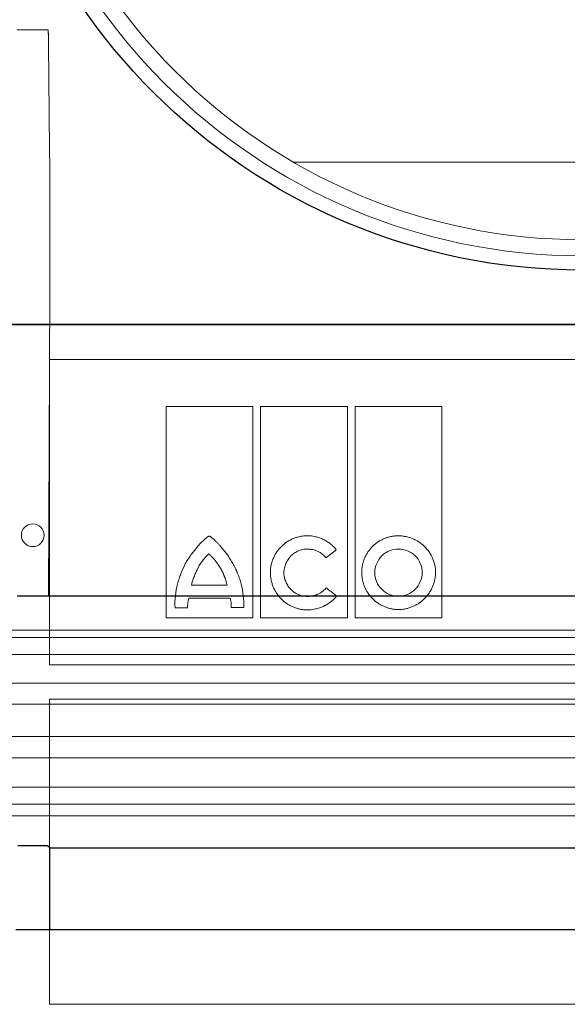
# Model space of a CAD drawing. Units: millimetres. Extents: x 2377 to 13875, y 790 to 3564.
# Drawn here: x 8231 to 8303, y 1967 to 2097 of the extents above; entities that cross this region are included whole.
import ezdxf

# ---------------------------------------------------------------- set-up
doc = ezdxf.new("R2010")
doc.units = ezdxf.units.MM
doc.layers.add('DUENN-18', color=94, linetype='Continuous', lineweight=0)
doc.layers.add('SICHTBAR', color=7, linetype='Continuous', lineweight=25)

msp = doc.modelspace()

# ---------------------------------------------------------------- linework, layer by layer
msp.add_line((8129.505, 2057.071), (8480.291, 2057.071))
at = {"layer": 'DUENN-18'}
for p, q in [((8230.35, 2095.941), (8234.451, 2095.941)), ((8266.791, 2078.515), (8343.005, 2078.515)), ((8234.648, 2061.571), (8234.648, 2077.271)), ((8234.648, 2061.571), (8234.457, 2021.237)), ((8234.6, 2012.165), (8234.601, 2052.464)), ((8234.601, 2052.464), (8375.196, 2052.464)), ((8250.009, 2018.373), (8250.009, 2046.255)), ((8250.009, 2046.255), (8261.438, 2046.255)), ((8261.438, 2046.255), (8261.438, 2018.373)), ((8262.443, 2018.373), (8262.443, 2046.255)), ((8262.443, 2046.255), (8273.954, 2046.255)), ((8273.954, 2046.255), (8273.954, 2018.373)), ((8274.96, 2018.373), (8274.96, 2046.255)), ((8274.96, 2046.255), (8286.409, 2046.255)), ((8286.409, 2046.255), (8286.409, 2018.373)), ((8253.35, 2022.668), (8258.068, 2022.668)), ((8258.464, 2020.958), (8253.002, 2020.958)), ((8252.843, 2019.711), (8251.19, 2019.711)), ((8260.276, 2019.731), (8258.604, 2019.731)), ((8261.438, 2018.373), (8250.009, 2018.373)), ((8273.954, 2018.373), (8262.443, 2018.373)), ((8286.409, 2018.373), (8274.96, 2018.373)), ((8304.898, 2016.771), (8119.973, 2016.771)), ((8304.898, 2015.771), (8118.648, 2015.771)), ((8304.898, 2013.521), (8118.648, 2013.521)), ((8375.196, 2012.165), (8234.6, 2012.165)), ((8487.19, 2009.761), (8122.606, 2009.761)), ((8234.6, 2007.665), (8375.196, 2007.665)), ((8234.6, 1967.385), (8234.6, 2007.665)), ((8304.898, 2006.996), (8116.341, 2006.996)), ((8487.19, 2002.711), (8122.606, 2002.711)), ((8304.898, 1999.913), (8116.396, 1999.913)), ((8304.898, 1996.037), (8118.648, 1996.037)), ((8304.898, 1993.771), (8118.648, 1993.771)), ((8304.898, 1992.271), (8120.473, 1992.271)), ((8234.648, 1977.271), (8234.648, 1988.037)), ((8375.196, 1967.385), (8234.6, 1967.385))]:
    msp.add_line(p, q, dxfattribs=at)
for centre, radius in [((8304.898, 2144.271), 78.124), ((8304.898, 2144.271), 76), ((8232.398, 2029.271), 1.5)]:
    msp.add_circle(centre, radius, dxfattribs=at)
for points in [[(8234.648, 2077.271), (8234.582, 2083.486), (8234.517, 2089.71), (8234.451, 2095.941)], [(8272.418, 2021.34), (8271.989, 2021.668), (8271.56, 2021.996), (8271.132, 2022.324)], [(8272.508, 2021.243), (8272.478, 2021.275), (8272.448, 2021.307), (8272.418, 2021.34)]]:
    msp.add_open_spline(points, degree=3, dxfattribs=at)
for points, knots in [([(8234.451, 2095.941), (8234.453, 2095.759), (8234.455, 2095.567), (8234.457, 2095.161), (8234.457, 2094.948), (8234.457, 2094.733)], [0, 0, 0, 0, 0.5, 0.5, 1, 1, 1, 1]), ([(8255.704, 2029.17), (8255.699, 2029.169), (8255.686, 2029.167), (8255.663, 2029.157), (8255.629, 2029.14), (8255.566, 2029.103), (8255.442, 2029.02), (8255.2, 2028.836), (8254.877, 2028.55), (8254.507, 2028.179), (8254.278, 2027.914), (8254.161, 2027.779)], [0, 0, 0, 0, 0.0076528, 0.0195134, 0.0357566, 0.0625717, 0.1251179, 0.2501712, 0.5001699, 0.7443407, 1, 1, 1, 1]), ([(8257.355, 2027.631), (8257.27, 2027.729), (8257.101, 2027.922), (8256.842, 2028.198), (8256.533, 2028.508), (8256.268, 2028.753), (8256.051, 2028.935), (8255.957, 2029.009), (8255.884, 2029.064), (8255.835, 2029.097), (8255.798, 2029.125), (8255.77, 2029.147), (8255.744, 2029.162), (8255.722, 2029.169), (8255.71, 2029.17), (8255.704, 2029.17)], [0, 0, 0, 0, 0.17113757, 0.33757921, 0.49947745, 0.74907469, 0.81477968, 0.87414424, 0.90737366, 0.93667698, 0.95263767, 0.96873874, 0.9843804, 0.99231908, 1, 1, 1, 1]), ([(8263.767, 2024.349), (8263.768, 2024.413), (8263.77, 2024.542), (8263.782, 2024.735), (8263.802, 2024.927), (8263.83, 2025.12), (8263.884, 2025.404), (8263.981, 2025.778), (8264.148, 2026.229), (8264.357, 2026.661), (8264.689, 2027.205), (8265.198, 2027.819), (8265.817, 2028.317), (8266.36, 2028.639), (8266.789, 2028.841), (8267.236, 2029.002), (8267.646, 2029.106), (8268.011, 2029.167), (8268.327, 2029.2), (8268.538, 2029.204), (8268.643, 2029.206)], [0, 0, 0, 0, 0.0250003, 0.0500159, 0.0750918, 0.1002727, 0.1256026, 0.1878457, 0.2505508, 0.3128833, 0.3753164, 0.4997741, 0.6242257, 0.6865761, 0.7490846, 0.8117763, 0.8742709, 0.9164014, 0.9582513, 1, 1, 1, 1]), ([(8272.472, 2027.356), (8272.426, 2027.413), (8272.332, 2027.528), (8272.182, 2027.69), (8272.026, 2027.847), (8271.861, 2027.996), (8271.606, 2028.208), (8271.245, 2028.463), (8270.763, 2028.728), (8270.255, 2028.939), (8269.786, 2029.075), (8269.368, 2029.155), (8269.006, 2029.198), (8268.764, 2029.204), (8268.643, 2029.206)], [0, 0, 0, 0, 0.0499884, 0.0999488, 0.1499886, 0.2002141, 0.250731, 0.3752163, 0.50022, 0.625326, 0.7503107, 0.8338979, 0.9169732, 1, 1, 1, 1]), ([(8280.664, 2029.206), (8280.602, 2029.205), (8280.476, 2029.204), (8280.288, 2029.192), (8280.1, 2029.174), (8279.912, 2029.147), (8279.632, 2029.097), (8279.264, 2029.004), (8278.818, 2028.844), (8278.39, 2028.643), (8277.847, 2028.321), (8277.231, 2027.822), (8276.728, 2027.207), (8276.402, 2026.664), (8276.197, 2026.233), (8276.035, 2025.785), (8275.93, 2025.373), (8275.867, 2025.006), (8275.834, 2024.688), (8275.83, 2024.475), (8275.828, 2024.369)], [0, 0, 0, 0, 0.0248863, 0.0497812, 0.0747238, 0.0997529, 0.1249068, 0.1874149, 0.2500976, 0.3124872, 0.3746938, 0.499826, 0.6241395, 0.6866909, 0.7493378, 0.8119547, 0.8743267, 0.9164475, 0.9582742, 1, 1, 1, 1]), ([(8280.664, 2029.206), (8280.728, 2029.205), (8280.855, 2029.204), (8281.046, 2029.192), (8281.236, 2029.173), (8281.426, 2029.147), (8281.708, 2029.096), (8282.078, 2029.003), (8282.528, 2028.844), (8282.961, 2028.642), (8283.508, 2028.322), (8284.134, 2027.825), (8284.649, 2027.212), (8284.985, 2026.67), (8285.196, 2026.239), (8285.364, 2025.79), (8285.474, 2025.377), (8285.539, 2025.008), (8285.574, 2024.689), (8285.578, 2024.475), (8285.581, 2024.369)], [0, 0, 0, 0, 0.02505876, 0.05011862, 0.07521862, 0.10039759, 0.125694, 0.18810605, 0.25071236, 0.31312171, 0.37542277, 0.49990097, 0.62447026, 0.68688829, 0.74930659, 0.81198957, 0.87433376, 0.91645016, 0.95827027, 1, 1, 1, 1]), ([(8251.504, 2022.837), (8251.538, 2022.953), (8251.603, 2023.182), (8251.745, 2023.636), (8252.017, 2024.418), (8252.404, 2025.285), (8252.885, 2026.095), (8253.284, 2026.676), (8253.638, 2027.138), (8253.932, 2027.504), (8254.083, 2027.685), (8254.161, 2027.779)], [0, 0, 0, 0, 0.0639357, 0.1252528, 0.250403, 0.5000342, 0.624835, 0.749726, 0.8748339, 0.9345861, 1, 1, 1, 1]), ([(8255.66, 2026.821), (8255.622, 2026.787), (8255.544, 2026.719), (8255.395, 2026.577), (8255.216, 2026.391), (8255.013, 2026.156), (8254.821, 2025.911), (8254.67, 2025.701), (8254.554, 2025.528), (8254.441, 2025.354), (8254.333, 2025.175), (8254.232, 2024.993), (8254.185, 2024.901), (8254.161, 2024.855)], [0, 0, 0, 0, 0.0617822, 0.1249552, 0.249982, 0.3749311, 0.4999547, 0.6249757, 0.6874562, 0.7499726, 0.8750236, 0.9383557, 1, 1, 1, 1]), ([(8257.257, 2024.781), (8257.203, 2024.876), (8257.097, 2025.066), (8256.952, 2025.296), (8256.831, 2025.476), (8256.705, 2025.653), (8256.573, 2025.825), (8256.435, 2025.992), (8256.293, 2026.156), (8256.147, 2026.316), (8255.999, 2026.473), (8255.887, 2026.589), (8255.773, 2026.705), (8255.698, 2026.782), (8255.66, 2026.821)], [0, 0, 0, 0, 0.1250197, 0.2500358, 0.3125174, 0.3750046, 0.5000095, 0.5624984, 0.6249784, 0.7499574, 0.8124666, 0.8749838, 0.9374993, 1, 1, 1, 1]), ([(8259.923, 2022.837), (8259.891, 2022.947), (8259.827, 2023.167), (8259.72, 2023.494), (8259.605, 2023.819), (8259.439, 2024.247), (8259.21, 2024.773), (8258.902, 2025.386), (8258.561, 2025.981), (8258.19, 2026.554), (8257.791, 2027.108), (8257.5, 2027.457), (8257.355, 2027.631)], [0, 0, 0, 0, 0.0624839, 0.1250043, 0.1876116, 0.2503561, 0.3754074, 0.5006928, 0.6254924, 0.7503776, 0.8752212, 1, 1, 1, 1]), ([(8265.539, 2024.349), (8265.543, 2024.4), (8265.551, 2024.502), (8265.57, 2024.654), (8265.596, 2024.804), (8265.638, 2025.004), (8265.706, 2025.25), (8265.847, 2025.631), (8266.084, 2026.082), (8266.461, 2026.56), (8266.927, 2026.95), (8267.372, 2027.188), (8267.749, 2027.325), (8268.042, 2027.398), (8268.341, 2027.445), (8268.543, 2027.451), (8268.643, 2027.454)], [0, 0, 0, 0, 0.031289, 0.06252, 0.0937477, 0.1250268, 0.1877446, 0.2500597, 0.3747426, 0.4995108, 0.6241667, 0.7492184, 0.8116394, 0.8741143, 0.9371779, 1, 1, 1, 1]), ([(8268.643, 2027.454), (8268.702, 2027.453), (8268.82, 2027.451), (8268.996, 2027.437), (8269.171, 2027.413), (8269.402, 2027.369), (8269.686, 2027.291), (8270.015, 2027.161), (8270.327, 2026.995), (8270.588, 2026.816), (8270.799, 2026.638), (8270.968, 2026.471), (8271.068, 2026.35), (8271.118, 2026.289)], [0, 0, 0, 0, 0.0628344, 0.1255052, 0.1881885, 0.2510606, 0.3761549, 0.5003471, 0.6261771, 0.7504928, 0.8343143, 0.9172984, 1, 1, 1, 1]), ([(8271.118, 2026.289), (8271.343, 2026.467), (8271.794, 2026.822), (8272.246, 2027.178), (8272.472, 2027.356)], [0, 0, 0, 0, 0.4984672, 1, 1, 1, 1]), ([(8280.664, 2027.454), (8279.849, 2027.469), (8279.052, 2027.125), (8277.907, 2025.989), (8277.56, 2025.191), (8277.56, 2024.369)], [0, 0, 0, 0, 0.5, 0.5, 1, 1, 1, 1]), ([(8283.809, 2024.369), (8283.809, 2025.196), (8283.465, 2026.005), (8282.292, 2027.139), (8281.484, 2027.454), (8280.664, 2027.454)], [0, 0, 0, 0, 0.5, 0.5, 1, 1, 1, 1]), ([(8254.161, 2024.855), (8254.118, 2024.768), (8254.032, 2024.593), (8253.91, 2024.328), (8253.794, 2024.061), (8253.685, 2023.789), (8253.584, 2023.515), (8253.493, 2023.237), (8253.426, 2023.001), (8253.38, 2022.811), (8253.36, 2022.715), (8253.35, 2022.668)], [0, 0, 0, 0, 0.1250319, 0.2500679, 0.3750772, 0.5001034, 0.6251148, 0.7500718, 0.8750726, 0.9383123, 1, 1, 1, 1]), ([(8258.068, 2022.668), (8258.055, 2022.714), (8258.029, 2022.805), (8257.978, 2022.987), (8257.925, 2023.17), (8257.87, 2023.351), (8257.812, 2023.531), (8257.75, 2023.71), (8257.683, 2023.887), (8257.612, 2024.062), (8257.516, 2024.278), (8257.392, 2024.532), (8257.302, 2024.698), (8257.257, 2024.781)], [0, 0, 0, 0, 0.0625403, 0.1250824, 0.2501602, 0.3126875, 0.3752119, 0.5002637, 0.5627753, 0.6252242, 0.7501248, 0.8750862, 1, 1, 1, 1]), ([(8268.601, 2019.425), (8268.538, 2019.426), (8268.411, 2019.427), (8268.222, 2019.439), (8268.033, 2019.459), (8267.844, 2019.487), (8267.563, 2019.54), (8267.195, 2019.636), (8266.75, 2019.802), (8266.323, 2020.01), (8265.783, 2020.341), (8265.171, 2020.851), (8264.67, 2021.476), (8264.344, 2022.026), (8264.139, 2022.462), (8263.976, 2022.916), (8263.87, 2023.334), (8263.807, 2023.705), (8263.774, 2024.027), (8263.769, 2024.242), (8263.767, 2024.349)], [0, 0, 0, 0, 0.02502699, 0.05006426, 0.07515372, 0.10033703, 0.12565537, 0.18800284, 0.25064771, 0.31302666, 0.37537395, 0.49981366, 0.62433245, 0.6867473, 0.74920439, 0.81190799, 0.87431065, 0.91643177, 0.95826267, 1, 1, 1, 1]), ([(8268.643, 2021.205), (8268.593, 2021.206), (8268.493, 2021.208), (8268.342, 2021.22), (8268.192, 2021.239), (8267.994, 2021.275), (8267.749, 2021.338), (8267.37, 2021.478), (8266.923, 2021.723), (8266.456, 2022.117), (8266.074, 2022.599), (8265.834, 2023.053), (8265.693, 2023.438), (8265.613, 2023.736), (8265.558, 2024.041), (8265.545, 2024.246), (8265.539, 2024.349)], [0, 0, 0, 0, 0.03115003, 0.06230209, 0.09353516, 0.12492763, 0.18748064, 0.25017176, 0.37463572, 0.49978273, 0.62432869, 0.74931095, 0.81184847, 0.87445422, 0.93729884, 1, 1, 1, 1]), ([(8280.664, 2019.473), (8280.601, 2019.474), (8280.474, 2019.475), (8280.284, 2019.487), (8280.094, 2019.507), (8279.905, 2019.535), (8279.624, 2019.587), (8279.255, 2019.683), (8278.808, 2019.848), (8278.38, 2020.055), (8277.839, 2020.384), (8277.226, 2020.892), (8276.725, 2021.514), (8276.401, 2022.061), (8276.197, 2022.494), (8276.035, 2022.946), (8275.93, 2023.36), (8275.868, 2023.729), (8275.834, 2024.049), (8275.83, 2024.262), (8275.828, 2024.369)], [0, 0, 0, 0, 0.0250291, 0.0500677, 0.0751579, 0.1003415, 0.1256598, 0.1880146, 0.2506562, 0.3130395, 0.3753761, 0.4998016, 0.624289, 0.6866635, 0.7491468, 0.811834, 0.8742854, 0.9163949, 0.9582359, 1, 1, 1, 1]), ([(8277.56, 2024.369), (8277.56, 2023.54), (8277.891, 2022.724), (8279.037, 2021.562), (8279.842, 2021.225), (8280.664, 2021.225)], [0, 0, 0, 0, 0.5, 0.5, 1, 1, 1, 1]), ([(8285.581, 2024.369), (8285.58, 2024.304), (8285.578, 2024.176), (8285.566, 2023.983), (8285.545, 2023.791), (8285.517, 2023.598), (8285.463, 2023.314), (8285.365, 2022.94), (8285.197, 2022.488), (8284.986, 2022.055), (8284.652, 2021.509), (8284.139, 2020.89), (8283.517, 2020.384), (8282.969, 2020.055), (8282.536, 2019.848), (8282.086, 2019.684), (8281.671, 2019.577), (8281.303, 2019.513), (8280.984, 2019.479), (8280.771, 2019.475), (8280.664, 2019.473)], [0, 0, 0, 0, 0.02500348, 0.05002192, 0.07509944, 0.10027984, 0.12560641, 0.18784656, 0.25055996, 0.31288912, 0.37534406, 0.49983099, 0.62433544, 0.68676297, 0.74921061, 0.81193277, 0.8743222, 0.91647168, 0.95830049, 1, 1, 1, 1]), ([(8280.664, 2021.225), (8281.492, 2021.225), (8282.304, 2021.563), (8283.465, 2022.721), (8283.809, 2023.535), (8283.809, 2024.369)], [0, 0, 0, 0, 0.5, 0.5, 1, 1, 1, 1]), ([(8251.19, 2019.711), (8251.126, 2020.235), (8251.179, 2020.763), (8251.295, 2021.809), (8251.362, 2022.33), (8251.504, 2022.837)], [0, 0, 0, 0, 0.5, 0.5, 1, 1, 1, 1]), ([(8259.923, 2022.837), (8260.064, 2022.333), (8260.133, 2021.813), (8260.256, 2020.775), (8260.307, 2020.255), (8260.276, 2019.731)], [0, 0, 0, 0, 0.5, 0.5, 1, 1, 1, 1]), ([(8271.132, 2022.324), (8271.101, 2022.288), (8271.04, 2022.216), (8270.942, 2022.114), (8270.839, 2022.017), (8270.731, 2021.924), (8270.564, 2021.794), (8270.327, 2021.64), (8270.013, 2021.482), (8269.682, 2021.358), (8269.342, 2021.271), (8268.994, 2021.215), (8268.76, 2021.209), (8268.643, 2021.205)], [0, 0, 0, 0, 0.0498392, 0.0997292, 0.1497905, 0.2001425, 0.2509025, 0.374644, 0.5002306, 0.6246473, 0.7503702, 0.8750633, 1, 1, 1, 1]), ([(8252.843, 2019.711), (8252.841, 2019.768), (8252.837, 2019.883), (8252.843, 2020.056), (8252.857, 2020.231), (8252.88, 2020.41), (8252.912, 2020.59), (8252.952, 2020.774), (8252.985, 2020.896), (8253.002, 2020.958)], [0, 0, 0, 0, 0.1347515, 0.2716218, 0.4109807, 0.5531785, 0.6985453, 0.8473898, 1, 1, 1, 1]), ([(8258.464, 2020.958), (8258.482, 2020.888), (8258.516, 2020.749), (8258.556, 2020.541), (8258.585, 2020.335), (8258.602, 2020.131), (8258.61, 2019.93), (8258.606, 2019.797), (8258.604, 2019.731)], [0, 0, 0, 0, 0.17473479, 0.34565697, 0.51318667, 0.67776991, 0.839877, 1, 1, 1, 1]), ([(8272.508, 2021.243), (8272.469, 2021.195), (8272.39, 2021.099), (8272.265, 2020.961), (8272.135, 2020.829), (8271.999, 2020.701), (8271.858, 2020.578), (8271.616, 2020.385), (8271.257, 2020.141), (8270.765, 2019.883), (8270.246, 2019.68), (8269.768, 2019.55), (8269.342, 2019.473), (8268.972, 2019.432), (8268.725, 2019.427), (8268.601, 2019.425)], [0, 0, 0, 0, 0.0414274, 0.0828652, 0.1243826, 0.1660481, 0.2079296, 0.250094, 0.3737617, 0.4989787, 0.6234625, 0.7488526, 0.8326661, 0.9162454, 1, 1, 1, 1])]:
    msp.add_open_spline(points, degree=3, knots=knots, dxfattribs=at)
at = {"layer": 'SICHTBAR'}
for p, q in [((8304.898, 2057.071), (8116.793, 2057.071)), ((8492.991, 2057.071), (8116.806, 2057.071)), ((8234.457, 2021.237), (8230.345, 2021.237)), ((8375.339, 2021.237), (8234.457, 2021.237)), ((8234.36, 1988.305), (8230.446, 1988.305)), ((8234.648, 1988.037), (8234.36, 1988.305)), ((8234.648, 1988.037), (8375.148, 1988.037)), ((8230.148, 1977.271), (8234.648, 1977.271)), ((8234.648, 1977.271), (8375.148, 1977.271))]:
    msp.add_line(p, q, dxfattribs=at)
msp.add_circle((8304.898, 2144.271), 80, dxfattribs=at)

doc.saveas('drawing.dxf')
